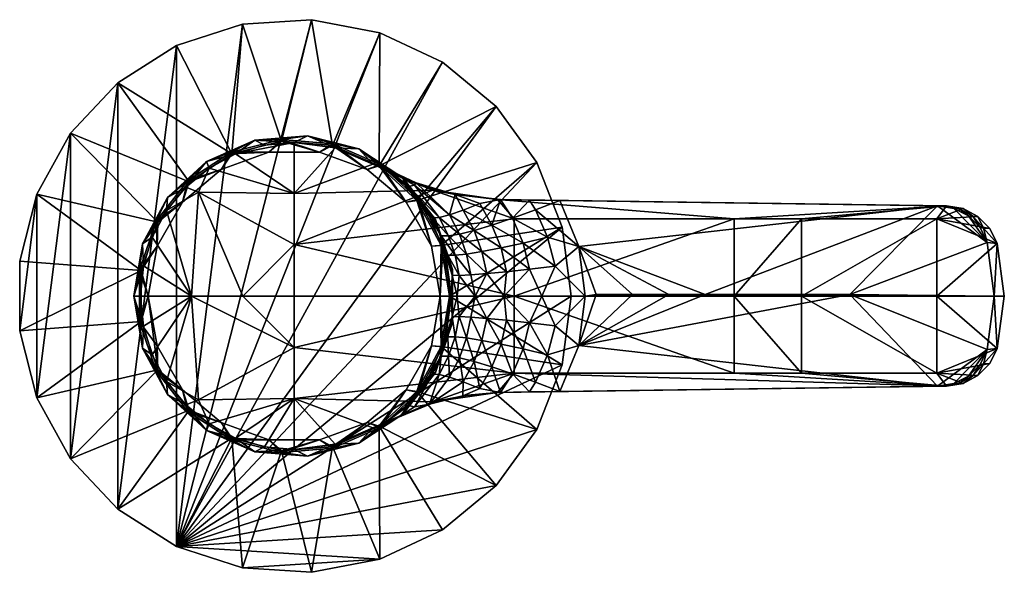
# Model space of a CAD drawing. Extents: x -171 to 171, y -132 to 47.
# Drawn here: x 73 to 171, y -27 to 27 of the extents above; entities that cross this region are included whole.
import ezdxf

# ---------------------------------------------------------------- set-up
doc = ezdxf.new("R2010")
doc.units = 0
doc.header["$MEASUREMENT"] = 0
doc.layers.add('LAYER00002', color=7, linetype='Continuous')

msp = doc.modelspace()

# ---------------------------------------------------------------- linework, layer by layer
at = {"layer": 'LAYER00002', "color": 253}
for points in [[(108.498, 26.154, 0), (88.291, -24.883, 0), (101.727, 27.446, 0)], [(101.727, 27.446, 0), (88.291, -24.883, 0), (94.847, 27.013, 0)], [(101.727, 27.446, 8), (101.727, 27.446, 0), (94.847, 27.013, 8)], [(94.847, 27.013, 8), (101.727, 27.446, 0), (94.847, 27.013, 0)], [(98.726, 15.373, 8), (101.727, 27.446, 8), (94.847, 27.013, 8)], [(103.787, 14.953, 8), (101.727, 27.446, 8), (98.726, 15.373, 8)], [(108.498, 26.154, 8), (108.498, 26.154, 0), (101.727, 27.446, 8)], [(101.727, 27.446, 8), (108.498, 26.154, 0), (101.727, 27.446, 0)], [(103.787, 14.953, 8), (108.498, 26.154, 8), (101.727, 27.446, 8)], [(94.847, 27.013, 8), (94.847, 27.013, 0), (88.291, 24.883, 8)], [(88.291, 24.883, 8), (94.847, 27.013, 0), (88.291, 24.883, 0)], [(94.847, 27.013, 0), (88.291, -24.883, 0), (88.291, 24.883, 0)], [(93.804, 14.126, 8), (94.847, 27.013, 8), (88.291, 24.883, 8)], [(98.726, 15.373, 8), (94.847, 27.013, 8), (93.804, 14.126, 8)], [(114.735, 23.219, 0), (88.291, -24.883, 0), (108.498, 26.154, 0)], [(108.437, 12.914, 8), (108.498, 26.154, 8), (103.787, 14.953, 8)], [(108.437, 12.914, 8), (114.735, 23.219, 8), (108.498, 26.154, 8)], [(114.735, 23.219, 8), (114.735, 23.219, 0), (108.498, 26.154, 8)], [(108.498, 26.154, 8), (114.735, 23.219, 0), (108.498, 26.154, 0)], [(88.291, 24.883, 8), (88.291, 24.883, 0), (82.471, 21.189, 8)], [(82.471, 21.189, 8), (88.291, 24.883, 0), (82.471, 21.189, 0)], [(88.291, 24.883, 0), (88.291, -24.883, 0), (82.471, -21.189, 0)], [(88.291, 24.883, 0), (82.471, -21.189, 0), (82.471, 21.189, 0)], [(93.804, 14.126, 8), (88.291, 24.883, 8), (82.471, 21.189, 8)], [(120.047, 18.825, 0), (88.291, -24.883, 0), (114.735, 23.219, 0)], [(108.437, 12.914, 8), (120.047, 18.825, 8), (114.735, 23.219, 8)], [(120.047, 18.825, 8), (120.047, 18.825, 0), (114.735, 23.219, 8)], [(114.735, 23.219, 8), (120.047, 18.825, 0), (114.735, 23.219, 0)], [(82.471, 21.189, 8), (82.471, 21.189, 0), (77.752, 16.164, 8)], [(77.752, 16.164, 8), (82.471, 21.189, 0), (77.752, 16.164, 0)], [(82.471, 21.189, 0), (82.471, -21.189, 0), (77.752, -16.164, 0)], [(82.471, 21.189, 0), (77.752, -16.164, 0), (77.752, 16.164, 0)], [(89.553, 11.349, 8), (82.471, 21.189, 8), (77.752, 16.164, 8)], [(93.804, 14.126, 8), (82.471, 21.189, 8), (89.553, 11.349, 8)], [(124.098, 13.248, 0), (88.291, -24.883, 0), (120.047, 18.825, 0)], [(112.173, 9.475, 8), (120.047, 18.825, 8), (108.437, 12.914, 8)], [(112.173, 9.475, 8), (124.098, 13.248, 8), (120.047, 18.825, 8)], [(124.098, 13.248, 8), (124.098, 13.248, 0), (120.047, 18.825, 8)], [(120.047, 18.825, 8), (124.098, 13.248, 0), (120.047, 18.825, 0)], [(77.752, 16.164, 8), (77.752, 16.164, 0), (74.431, 10.124, 8)], [(74.431, 10.124, 8), (77.752, 16.164, 0), (74.431, 10.124, 0)], [(77.752, 16.164, 0), (77.752, -16.164, 0), (74.431, -10.123, 0)], [(77.752, 16.164, 0), (74.431, -10.123, 0), (74.431, 10.124, 0)], [(86.434, 7.342, 8), (77.752, 16.164, 8), (74.431, 10.124, 8)], [(89.553, 11.349, 8), (77.752, 16.164, 8), (86.434, 7.342, 8)], [(96.084, 15.465, 9.7), (100, 15.26, 49.792), (101.317, 15.899, 9.7)], [(101.317, 15.899, 9.7), (98.712, 15.547, 9.7), (96.084, 15.465, 9.7)], [(101.317, 15.899, 9.7), (103.83, 15.123, 9.7), (98.712, 15.547, 9.7)], [(101.317, 15.899, 9.7), (100, 15.26, 49.792), (104.053, 14.704, 50.222)], [(101.317, 15.899, 9.7), (104.053, 14.704, 50.222), (106.408, 14.61, 9.7)], [(106.408, 14.61, 9.7), (103.83, 15.123, 9.7), (101.317, 15.899, 9.7)], [(94.168, 14.11, 49.321), (96.084, 15.465, 9.7), (91.274, 13.356, 9.7)], [(96.084, 15.465, 9.7), (93.734, 14.286, 9.7), (91.274, 13.356, 9.7)], [(98.712, 15.547, 9.7), (98.712, 15.547, 9), (93.734, 14.286, 9.7)], [(93.734, 14.286, 9.7), (98.712, 15.547, 9), (93.734, 14.286, 9)], [(96.084, 15.465, 9.7), (98.712, 15.547, 9.7), (93.734, 14.286, 9.7)], [(97.482, 14.281, 9), (93.734, 14.286, 9), (98.712, 15.547, 9)], [(93.804, 14.126, 8), (97.482, 14.281, 9), (98.726, 15.373, 8)], [(94.168, 14.11, 49.321), (97.028, 14.972, 49.543), (96.084, 15.465, 9.7)], [(100, 10.195, 50.442), (100, 15.26, 49.792), (94.168, 14.11, 49.321)], [(94.168, 14.11, 49.321), (100, 15.26, 49.792), (97.028, 14.972, 49.543)], [(96.084, 15.465, 9.7), (97.028, 14.972, 49.543), (100, 15.26, 49.792)], [(97.482, 14.281, 9), (98.712, 15.547, 9), (102.518, 14.281, 9)], [(98.726, 15.373, 8), (97.482, 14.281, 9), (102.518, 14.281, 9)], [(103.83, 15.123, 9.7), (103.83, 15.123, 9), (98.712, 15.547, 9.7)], [(98.712, 15.547, 9.7), (103.83, 15.123, 9), (98.712, 15.547, 9)], [(102.518, 14.281, 9), (98.712, 15.547, 9), (103.83, 15.123, 9)], [(98.726, 15.373, 8), (102.518, 14.281, 9), (103.787, 14.953, 8)], [(100, 15.26, 49.792), (100, 10.195, 50.442), (104.053, 14.704, 50.222)], [(100, 10.195, 50.442), (107.801, 13.096, 50.768), (104.053, 14.704, 50.222)], [(102.518, 14.281, 9), (103.83, 15.123, 9), (107.251, 12.558, 9)], [(103.787, 14.953, 8), (102.518, 14.281, 9), (107.251, 12.558, 9)], [(103.787, 14.953, 8), (107.251, 12.558, 9), (108.437, 12.914, 8)], [(108.532, 13.06, 9.7), (108.532, 13.06, 9), (103.83, 15.123, 9.7)], [(103.83, 15.123, 9.7), (108.532, 13.06, 9), (103.83, 15.123, 9)], [(106.408, 14.61, 9.7), (108.532, 13.06, 9.7), (103.83, 15.123, 9.7)], [(107.251, 12.558, 9), (103.83, 15.123, 9), (108.532, 13.06, 9)], [(106.408, 14.61, 9.7), (104.053, 14.704, 50.222), (107.801, 13.096, 50.768)], [(93.734, 14.286, 9.7), (93.734, 14.286, 9), (89.434, 11.477, 9.7)], [(89.434, 11.477, 9.7), (93.734, 14.286, 9), (89.434, 11.477, 9)], [(91.274, 13.356, 9.7), (93.734, 14.286, 9.7), (89.434, 11.477, 9.7)], [(92.75, 12.558, 9), (89.434, 11.477, 9), (93.734, 14.286, 9)], [(89.553, 11.349, 8), (92.75, 12.558, 9), (93.804, 14.126, 8)], [(94.168, 14.11, 49.321), (91.274, 13.356, 9.7), (91.528, 12.706, 49.13)], [(100, 10.195, 50.442), (94.168, 14.11, 49.321), (91.528, 12.706, 49.13)], [(92.75, 12.558, 9), (93.734, 14.286, 9), (97.482, 14.281, 9)], [(93.804, 14.126, 8), (92.75, 12.558, 9), (97.482, 14.281, 9)], [(108.142, 13.261, 32.401), (106.408, 14.61, 9.7), (107.801, 13.096, 50.768)], [(108.142, 13.261, 32.401), (110.805, 11.737, 9.7), (106.408, 14.61, 9.7)], [(110.805, 11.737, 9.7), (108.532, 13.06, 9.7), (106.408, 14.61, 9.7)], [(87.411, 9.799, 9.7), (89.212, 10.812, 48.973), (91.274, 13.356, 9.7)], [(91.274, 13.356, 9.7), (89.434, 11.477, 9.7), (87.411, 9.799, 9.7)], [(126.636, 6.839, 0), (88.291, -24.883, 0), (124.098, 13.248, 0)], [(91.274, 13.356, 9.7), (89.212, 10.812, 48.973), (91.528, 12.706, 49.13)], [(113.763, 10.517, 51.584), (107.801, 13.096, 50.768), (100, 10.195, 50.442)], [(107.251, 12.558, 9), (108.532, 13.06, 9), (111.108, 9.321, 9)], [(108.437, 12.914, 8), (107.251, 12.558, 9), (111.108, 9.321, 9)], [(107.801, 13.096, 50.768), (108.54, 13.011, 32.933), (108.142, 13.261, 32.401)], [(107.801, 13.096, 50.768), (113.763, 10.517, 51.584), (110.918, 11.64, 42.54)], [(109.36, 12.531, 33.988), (107.801, 13.096, 50.768), (110.918, 11.64, 42.54)], [(109.36, 12.531, 33.988), (108.54, 13.011, 32.933), (107.801, 13.096, 50.768)], [(108.142, 13.261, 32.401), (108.54, 13.011, 32.933), (111.029, 10.998, 31.544)], [(108.142, 13.261, 32.401), (111.029, 10.998, 31.544), (110.805, 11.737, 9.7)], [(108.437, 12.914, 8), (111.108, 9.321, 9), (112.173, 9.475, 8)], [(112.311, 9.582, 9.7), (112.311, 9.582, 9), (108.532, 13.06, 9.7)], [(108.532, 13.06, 9.7), (112.311, 9.582, 9), (108.532, 13.06, 9)], [(110.805, 11.737, 9.7), (112.311, 9.582, 9.7), (108.532, 13.06, 9.7)], [(111.108, 9.321, 9), (108.532, 13.06, 9), (112.311, 9.582, 9)], [(111.029, 10.998, 31.544), (108.54, 13.011, 32.933), (109.36, 12.531, 33.988)], [(114.59, 5.009, 8), (124.098, 13.248, 8), (112.173, 9.475, 8)], [(114.59, 5.009, 8), (126.636, 6.839, 8), (124.098, 13.248, 8)], [(126.636, 6.839, 8), (126.636, 6.839, 0), (124.098, 13.248, 8)], [(124.098, 13.248, 8), (126.636, 6.839, 0), (124.098, 13.248, 0)], [(89.553, 11.349, 8), (88.892, 9.321, 9), (92.75, 12.558, 9)], [(88.892, 9.321, 9), (89.434, 11.477, 9), (92.75, 12.558, 9)], [(89.212, 10.812, 48.973), (90.481, 10.324, 49.241), (91.528, 12.706, 49.13)], [(100, 10.195, 50.442), (91.528, 12.706, 49.13), (90.481, 10.324, 49.241)], [(109.36, 12.531, 33.988), (110.918, 11.64, 42.54), (112.098, 11.229, 37.147)], [(109.36, 12.531, 33.988), (112.098, 11.229, 37.147), (111.957, 11.016, 36.364)], [(111.363, 10.872, 33.98), (109.36, 12.531, 33.988), (111.957, 11.016, 36.364)], [(111.029, 10.998, 31.544), (109.36, 12.531, 33.988), (111.363, 10.872, 33.98)], [(89.434, 11.477, 9.7), (89.434, 11.477, 9), (86.28, 7.425, 9.7)], [(86.28, 7.425, 9.7), (89.434, 11.477, 9), (86.28, 7.425, 9)], [(87.411, 9.799, 9.7), (89.434, 11.477, 9.7), (86.28, 7.425, 9.7)], [(88.892, 9.321, 9), (86.28, 7.425, 9), (89.434, 11.477, 9)], [(86.434, 7.342, 8), (88.892, 9.321, 9), (89.553, 11.349, 8)], [(87.411, 9.799, 9.7), (87.308, 8.501, 48.853), (89.212, 10.812, 48.973)], [(89.212, 10.812, 48.973), (87.308, 8.501, 48.853), (90.481, 10.324, 49.241)], [(110.805, 11.737, 9.7), (111.029, 10.998, 31.544), (113.402, 7.972, 30.484)], [(110.805, 11.737, 9.7), (113.402, 7.972, 30.484), (114.031, 7.593, 9.7)], [(114.031, 7.593, 9.7), (112.311, 9.582, 9.7), (110.805, 11.737, 9.7)], [(110.918, 11.64, 42.54), (113.763, 10.517, 51.584), (114.057, 10.517, 42.648)], [(110.918, 11.64, 42.54), (114.057, 10.517, 42.648), (112.098, 11.229, 37.147)], [(111.029, 10.998, 31.544), (111.363, 10.872, 33.98), (113.723, 7.77, 33.094)], [(111.029, 10.998, 31.544), (113.723, 7.77, 33.094), (113.402, 7.972, 30.484)], [(111.957, 11.016, 36.364), (114.409, 7.795, 35.642), (111.363, 10.872, 33.98)], [(114.409, 7.795, 35.642), (113.723, 7.77, 33.094), (111.363, 10.872, 33.98)], [(111.957, 11.016, 36.364), (112.098, 11.229, 37.147), (115.442, 8.048, 38.056)], [(114.409, 7.795, 35.642), (111.957, 11.016, 36.364), (115.442, 8.048, 38.056)], [(115.974, 10.066, 40.741), (112.098, 11.229, 37.147), (114.057, 10.517, 42.648)], [(115.442, 8.048, 38.056), (112.098, 11.229, 37.147), (115.974, 10.066, 40.741)], [(74.431, 10.124, 8), (74.431, 10.124, 0), (72.717, 3.447, 8)], [(72.717, 3.447, 8), (74.431, 10.124, 0), (72.717, 3.447, 0)], [(74.431, 10.124, 0), (74.431, -10.123, 0), (72.717, -3.447, 0)], [(74.431, 10.124, 0), (72.717, -3.447, 0), (72.717, 3.447, 0)], [(84.785, 2.539, 8), (74.431, 10.124, 8), (72.717, 3.447, 8)], [(86.434, 7.342, 8), (74.431, 10.124, 8), (84.785, 2.539, 8)], [(84.911, 5.18, 9.7), (87.308, 8.501, 48.853), (87.411, 9.799, 9.7)], [(87.411, 9.799, 9.7), (86.28, 7.425, 9.7), (84.911, 5.18, 9.7)], [(87.308, 8.501, 48.853), (89.782, 0, 49.664), (90.481, 10.324, 49.241)], [(89.782, 0, 49.664), (94.878, 0, 50.419), (90.481, 10.324, 49.241)], [(90.481, 10.324, 49.241), (94.878, 0, 50.419), (100, 5.104, 50.833)], [(100, 10.195, 50.442), (90.481, 10.324, 49.241), (100, 5.104, 50.833)], [(113.763, 10.517, 51.584), (100, 10.195, 50.442), (100, 5.104, 50.833)], [(113.763, 10.517, 51.584), (100, 5.104, 50.833), (121.854, 7.652, 52.536)], [(113.763, 10.517, 51.584), (121.854, 7.652, 52.536), (120.211, 9.574, 52.23)], [(120.211, 9.574, 52.23), (115.974, 10.066, 40.741), (113.763, 10.517, 51.584)], [(113.763, 10.517, 51.584), (115.974, 10.066, 40.741), (114.057, 10.517, 42.648)], [(115.974, 10.066, 40.741), (116.792, 8.52, 40.272), (115.442, 8.048, 38.056)], [(120.503, 9.57, 43.758), (115.974, 10.066, 40.741), (120.211, 9.574, 52.23)], [(115.974, 10.066, 40.741), (120.503, 9.57, 43.758), (118.425, 9.2, 42.23)], [(116.792, 8.52, 40.272), (115.974, 10.066, 40.741), (118.425, 9.2, 42.23)], [(86.374, 4.96, 9), (86.28, 7.425, 9), (88.892, 9.321, 9)], [(86.434, 7.342, 8), (86.374, 4.96, 9), (88.892, 9.321, 9)], [(111.108, 9.321, 9), (112.311, 9.582, 9), (113.626, 4.96, 9)], [(112.173, 9.475, 8), (111.108, 9.321, 9), (113.626, 4.96, 9)], [(112.173, 9.475, 8), (113.626, 4.96, 9), (114.59, 5.009, 8)], [(114.755, 5.065, 9.7), (114.755, 5.065, 9), (112.311, 9.582, 9.7)], [(112.311, 9.582, 9.7), (114.755, 5.065, 9), (112.311, 9.582, 9)], [(114.031, 7.593, 9.7), (114.755, 5.065, 9.7), (112.311, 9.582, 9.7)], [(113.626, 4.96, 9), (112.311, 9.582, 9), (114.755, 5.065, 9)], [(119.648, 7.05, 42.031), (116.792, 8.52, 40.272), (118.425, 9.2, 42.23)], [(119.648, 7.05, 42.031), (118.425, 9.2, 42.23), (120.503, 9.57, 43.758)], [(121.699, 7.743, 43.672), (119.648, 7.05, 42.031), (120.503, 9.57, 43.758)], [(143.708, 7.652, 54.403), (120.211, 9.574, 52.23), (121.854, 7.652, 52.536)], [(143.708, 7.652, 54.403), (164.799, 8.957, 56.096), (120.211, 9.574, 52.23)], [(120.211, 9.574, 52.23), (164.799, 8.957, 56.096), (164.507, 8.961, 54.754)], [(120.503, 9.57, 43.758), (120.211, 9.574, 52.23), (123.363, 9.53, 44.994)], [(164.214, 8.965, 53.411), (120.211, 9.574, 52.23), (164.507, 8.961, 54.754)], [(123.363, 9.53, 44.994), (120.211, 9.574, 52.23), (126.384, 9.488, 45.756)], [(164.214, 8.965, 53.411), (163.921, 8.969, 52.069), (120.211, 9.574, 52.23)], [(163.921, 8.969, 52.069), (126.384, 9.488, 45.756), (120.211, 9.574, 52.23)], [(121.699, 7.743, 43.672), (120.503, 9.57, 43.758), (123.363, 9.53, 44.994)], [(121.699, 7.743, 43.672), (123.363, 9.53, 44.994), (123.96, 8.574, 44.927)], [(123.96, 8.574, 44.927), (123.363, 9.53, 44.994), (126.384, 9.488, 45.756)], [(128.261, 4.913, 45.41), (123.96, 8.574, 44.927), (126.384, 9.488, 45.756)], [(126.384, 9.488, 45.756), (163.921, 8.969, 52.069), (128.261, 4.913, 45.41)], [(128.261, 4.913, 45.41), (163.921, 8.969, 52.069), (140.834, 0.142, 47.315)], [(140.834, 0.142, 47.315), (163.921, 8.969, 52.069), (155.197, 0.142, 49.768)], [(150.42, 7.652, 54.977), (164.799, 8.957, 56.096), (143.708, 7.652, 54.403)], [(164.799, 8.957, 56.096), (150.42, 7.652, 54.977), (163.844, 7.652, 56.123)], [(163.921, 8.969, 52.069), (168.85, 5.309, 52.382), (155.197, 0.142, 49.768)], [(163.844, 7.652, 56.123), (166.452, 8.676, 56.262), (164.799, 8.957, 56.096)], [(165.535, 8.706, 52.298), (163.921, 8.969, 52.069), (164.214, 8.965, 53.411)], [(165.535, 8.706, 52.298), (168.85, 5.309, 52.382), (163.921, 8.969, 52.069)], [(165.535, 8.706, 52.298), (164.214, 8.965, 53.411), (164.507, 8.961, 54.754)], [(164.507, 8.961, 54.754), (164.799, 8.957, 56.096), (166.03, 8.684, 54.338)], [(165.535, 8.706, 52.298), (164.507, 8.961, 54.754), (166.03, 8.684, 54.338)], [(166.03, 8.684, 54.338), (164.799, 8.957, 56.096), (166.452, 8.676, 56.262)], [(85.891, 5.859, 48.767), (87.308, 8.501, 48.853), (84.911, 5.18, 9.7)], [(85.891, 5.859, 48.767), (89.782, 0, 49.664), (87.308, 8.501, 48.853)], [(114.031, 7.593, 9.7), (113.402, 7.972, 30.484), (115.025, 4.23, 29.589)], [(113.723, 7.77, 33.094), (114.611, 5.985, 32.685), (113.402, 7.972, 30.484)], [(113.402, 7.972, 30.484), (114.611, 5.985, 32.685), (115.025, 4.23, 29.589)], [(116.408, 6.153, 37.788), (114.409, 7.795, 35.642), (115.442, 8.048, 38.056)], [(117.868, 6.515, 40.05), (115.442, 8.048, 38.056), (116.792, 8.52, 40.272)], [(116.408, 6.153, 37.788), (115.442, 8.048, 38.056), (117.868, 6.515, 40.05)], [(119.648, 7.05, 42.031), (117.868, 6.515, 40.05), (116.792, 8.52, 40.272)], [(121.699, 7.743, 43.672), (123.96, 8.574, 44.927), (125.169, 5.844, 44.731)], [(128.261, 4.913, 45.41), (125.169, 5.844, 44.731), (123.96, 8.574, 44.927)], [(167.939, 7.909, 56.453), (166.452, 8.676, 56.262), (163.844, 7.652, 56.123)], [(167.939, 7.909, 56.453), (163.844, 7.652, 56.123), (169.11, 6.72, 56.64)], [(165.535, 8.706, 52.298), (166.03, 8.684, 54.338), (167.001, 7.966, 52.423)], [(165.535, 8.706, 52.298), (167.001, 7.966, 52.423), (168.85, 5.309, 52.382)], [(166.03, 8.684, 54.338), (166.452, 8.676, 56.262), (167.414, 7.915, 54.035)], [(166.03, 8.684, 54.338), (167.414, 7.915, 54.035), (167.001, 7.966, 52.423)], [(167.939, 7.909, 56.453), (167.414, 7.915, 54.035), (166.452, 8.676, 56.262)], [(168.85, 5.309, 52.382), (167.001, 7.966, 52.423), (168.153, 6.797, 52.445)], [(167.414, 7.915, 54.035), (168.153, 6.797, 52.445), (167.001, 7.966, 52.423)], [(167.939, 7.909, 56.453), (168.484, 6.741, 53.798), (167.414, 7.915, 54.035)], [(168.484, 6.741, 53.798), (168.153, 6.797, 52.445), (167.414, 7.915, 54.035)], [(167.939, 7.909, 56.453), (169.11, 6.72, 56.64), (168.484, 6.741, 53.798)], [(86.28, 7.425, 9.7), (86.28, 7.425, 9), (84.613, 2.568, 9.7)], [(84.613, 2.568, 9.7), (86.28, 7.425, 9), (84.613, 2.568, 9)], [(84.911, 5.18, 9.7), (86.28, 7.425, 9.7), (84.613, 2.568, 9.7)], [(86.374, 4.96, 9), (84.613, 2.568, 9), (86.28, 7.425, 9)], [(84.785, 2.539, 8), (86.374, 4.96, 9), (86.434, 7.342, 8)], [(121.854, 7.652, 52.536), (100, 5.104, 50.833), (121.854, 0, 52.83)], [(115.312, 5.974, 35.309), (113.723, 7.77, 33.094), (114.409, 7.795, 35.642)], [(115.312, 5.974, 35.309), (114.611, 5.985, 32.685), (113.723, 7.77, 33.094)], [(114.031, 7.593, 9.7), (115.025, 4.23, 29.589), (115.736, 2.626, 9.7)], [(115.736, 2.626, 9.7), (114.755, 5.065, 9.7), (114.031, 7.593, 9.7)], [(116.408, 6.153, 37.788), (115.312, 5.974, 35.309), (114.409, 7.795, 35.642)], [(119.648, 7.05, 42.031), (120.55, 4.775, 41.871), (117.868, 6.515, 40.05)], [(121.699, 7.743, 43.672), (122.744, 5.26, 43.507), (119.648, 7.05, 42.031)], [(122.744, 5.26, 43.507), (120.55, 4.775, 41.871), (119.648, 7.05, 42.031)], [(121.699, 7.743, 43.672), (125.169, 5.844, 44.731), (122.744, 5.26, 43.507)], [(143.708, 0, 54.696), (143.708, 7.652, 54.403), (121.854, 0, 52.83)], [(121.854, 0, 52.83), (143.708, 7.652, 54.403), (121.854, 7.652, 52.536)], [(150.42, 0, 55.27), (150.42, 7.652, 54.977), (143.708, 0, 54.696)], [(143.708, 0, 54.696), (150.42, 7.652, 54.977), (143.708, 7.652, 54.403)], [(163.844, 0, 56.416), (163.844, 7.652, 56.123), (150.42, 0, 55.27)], [(150.42, 0, 55.27), (163.844, 7.652, 56.123), (150.42, 7.652, 54.977)], [(163.844, 0, 56.416), (169.833, 5.211, 56.792), (163.844, 7.652, 56.123)], [(163.844, 7.652, 56.123), (169.833, 5.211, 56.792), (169.11, 6.72, 56.64)], [(127.5, 0, 0), (88.291, -24.883, 0), (126.636, 6.839, 0)], [(115.426, 0, 8), (126.636, 6.839, 8), (114.59, 5.009, 8)], [(114.611, 5.985, 32.685), (115.271, 4.07, 32.353), (115.025, 4.23, 29.589)], [(115.312, 5.974, 35.309), (115.974, 4.046, 35.041), (114.611, 5.985, 32.685)], [(115.974, 4.046, 35.041), (115.271, 4.07, 32.353), (114.611, 5.985, 32.685)], [(116.408, 6.153, 37.788), (117.114, 4.159, 37.574), (115.312, 5.974, 35.309)], [(115.974, 4.046, 35.041), (115.312, 5.974, 35.309), (117.114, 4.159, 37.574)], [(115.426, 0, 8), (127.5, 0, 8), (126.636, 6.839, 8)], [(116.408, 6.153, 37.788), (117.868, 6.515, 40.05), (118.654, 4.404, 39.873)], [(116.408, 6.153, 37.788), (118.654, 4.404, 39.873), (117.114, 4.159, 37.574)], [(118.654, 4.404, 39.873), (117.868, 6.515, 40.05), (120.55, 4.775, 41.871)], [(127.5, 0, 8), (127.5, 0, 0), (126.636, 6.839, 8)], [(126.636, 6.839, 8), (127.5, 0, 0), (126.636, 6.839, 0)], [(168.85, 5.309, 52.382), (168.153, 6.797, 52.445), (168.484, 6.741, 53.798)], [(168.85, 5.309, 52.382), (168.484, 6.741, 53.798), (169.833, 5.211, 56.792)], [(168.484, 6.741, 53.798), (169.11, 6.72, 56.64), (169.833, 5.211, 56.792)], [(84.911, 5.18, 9.7), (84.047, 0, 9.7), (85.017, 2.988, 48.717)], [(84.911, 5.18, 9.7), (84.613, 2.568, 9.7), (84.047, 0, 9.7)], [(85.499, 0, 9), (84.613, 2.568, 9), (86.374, 4.96, 9)], [(85.499, 0, 9), (86.374, 4.96, 9), (84.785, 2.539, 8)], [(85.891, 5.859, 48.767), (84.911, 5.18, 9.7), (85.017, 2.988, 48.717)], [(85.017, 2.988, 48.717), (89.782, 0, 49.664), (85.891, 5.859, 48.767)], [(94.878, 0, 50.419), (100, 0, 50.963), (100, 5.104, 50.833)], [(100, 5.104, 50.833), (100, 0, 50.963), (121.854, 0, 52.83)], [(113.626, 4.96, 9), (114.755, 5.065, 9), (114.501, 0, 9)], [(114.59, 5.009, 8), (113.626, 4.96, 9), (114.501, 0, 9)], [(114.501, 0, 9), (114.755, 5.065, 9), (115.6, 0, 9)], [(115.426, 0, 8), (114.59, 5.009, 8), (114.501, 0, 9)], [(115.6, 0, 9.7), (115.6, 0, 9), (114.755, 5.065, 9.7)], [(114.755, 5.065, 9.7), (115.6, 0, 9), (114.755, 5.065, 9)], [(115.736, 2.626, 9.7), (115.6, 0, 9.7), (114.755, 5.065, 9.7)], [(123.39, 2.661, 43.4), (120.55, 4.775, 41.871), (122.744, 5.26, 43.507)], [(125.923, 2.964, 44.603), (122.744, 5.26, 43.507), (125.169, 5.844, 44.731)], [(123.39, 2.661, 43.4), (122.744, 5.26, 43.507), (125.923, 2.964, 44.603)], [(128.261, 4.913, 45.41), (125.923, 2.964, 44.603), (125.169, 5.844, 44.731)], [(128.261, 4.913, 45.41), (128.92, 0, 45.28), (125.923, 2.964, 44.603)], [(128.261, 4.913, 45.41), (140.834, 0.142, 47.315), (137.219, 0.142, 46.698)], [(128.261, 4.913, 45.41), (137.219, 0.142, 46.698), (133.605, 0.142, 46.081)], [(128.261, 4.913, 45.41), (133.605, 0.142, 46.081), (129.99, 0.142, 45.463)], [(128.261, 4.913, 45.41), (129.99, 0.142, 45.463), (128.92, 0, 45.28)], [(168.85, 5.309, 52.382), (169.56, 0, 52.221), (155.197, 0.142, 49.768)], [(163.844, 0, 56.416), (170.556, 0, 56.99), (169.833, 5.211, 56.792)], [(169.833, 5.211, 56.792), (169.56, 0, 52.221), (168.85, 5.309, 52.382)], [(170.556, 0, 56.99), (169.56, 0, 52.221), (169.833, 5.211, 56.792)], [(115.736, 2.626, 9.7), (115.025, 4.23, 29.589), (115.615, 0, 29.232)], [(115.679, 2.061, 32.135), (115.025, 4.23, 29.589), (115.271, 4.07, 32.353)], [(115.615, 0, 29.232), (115.025, 4.23, 29.589), (115.679, 2.061, 32.135)], [(115.974, 4.046, 35.041), (116.379, 2.043, 34.867), (115.271, 4.07, 32.353)], [(116.379, 2.043, 34.867), (115.679, 2.061, 32.135), (115.271, 4.07, 32.353)], [(117.114, 4.159, 37.574), (117.543, 2.097, 37.435), (115.974, 4.046, 35.041)], [(116.379, 2.043, 34.867), (115.974, 4.046, 35.041), (117.543, 2.097, 37.435)], [(118.654, 4.404, 39.873), (119.134, 2.22, 39.759), (117.114, 4.159, 37.574)], [(119.134, 2.22, 39.759), (117.543, 2.097, 37.435), (117.114, 4.159, 37.574)], [(118.654, 4.404, 39.873), (120.55, 4.775, 41.871), (121.104, 2.41, 41.769)], [(118.654, 4.404, 39.873), (121.104, 2.41, 41.769), (119.134, 2.22, 39.759)], [(121.104, 2.41, 41.769), (120.55, 4.775, 41.871), (123.39, 2.661, 43.4)], [(72.717, 3.447, 8), (72.717, 3.447, 0), (72.717, -3.447, 8)], [(72.717, -3.447, 8), (72.717, 3.447, 0), (72.717, -3.447, 0)], [(84.785, 2.539, 8), (72.717, 3.447, 8), (72.717, -3.447, 8)], [(85.017, 2.988, 48.717), (84.047, 0, 9.7), (84.721, 0, 48.7)], [(84.721, 0, 48.7), (89.782, 0, 49.664), (85.017, 2.988, 48.717)], [(123.39, 2.661, 43.4), (125.923, 2.964, 44.603), (124.611, 0, 43.896)], [(125.923, 2.964, 44.603), (128.92, 0, 45.28), (124.611, 0, 43.896)], [(84.785, 2.539, 8), (72.717, -3.447, 8), (84.785, -2.539, 8)], [(84.047, 0, 9.7), (84.613, 2.568, 9.7), (84.613, -2.568, 9.7)], [(84.613, 2.568, 9.7), (84.613, 2.568, 9), (84.613, -2.568, 9.7)], [(84.613, -2.568, 9.7), (84.613, 2.568, 9), (84.613, -2.568, 9)], [(85.499, 0, 9), (84.613, -2.568, 9), (84.613, 2.568, 9)], [(85.499, 0, 9), (84.785, 2.539, 8), (84.785, -2.539, 8)], [(115.736, -2.626, 9.7), (115.6, 0, 9.7), (115.736, 2.626, 9.7)], [(115.736, 2.626, 9.7), (115.615, 0, 29.232), (115.736, -2.626, 9.7)], [(115.615, 0, 29.232), (115.679, 2.061, 32.135), (116.178, 0, 33.722)], [(116.379, 2.043, 34.867), (116.178, 0, 33.722), (115.679, 2.061, 32.135)], [(116.379, 2.043, 34.867), (117.975, 0, 37.876), (116.178, 0, 33.722)], [(117.543, 2.097, 37.435), (117.975, 0, 37.876), (116.379, 2.043, 34.867)], [(119.134, 2.22, 39.759), (117.975, 0, 37.876), (117.543, 2.097, 37.435)], [(120.863, 0, 41.36), (117.975, 0, 37.876), (119.134, 2.22, 39.759)], [(120.863, 0, 41.36), (119.134, 2.22, 39.759), (121.104, 2.41, 41.769)], [(120.863, 0, 41.36), (123.39, 2.661, 43.4), (124.611, 0, 43.896)], [(120.863, 0, 41.36), (121.104, 2.41, 41.769), (123.39, 2.661, 43.4)], [(163.921, -8.969, 52.069), (128.261, -4.913, 45.41), (155.197, 0.142, 49.768)], [(140.834, 0.142, 47.315), (155.197, 0.142, 49.768), (128.261, -4.913, 45.41)], [(137.219, 0.142, 46.698), (140.834, 0.142, 47.315), (128.261, -4.913, 45.41)], [(137.219, 0.142, 46.698), (128.261, -4.913, 45.41), (133.605, 0.142, 46.081)], [(133.605, 0.142, 46.081), (128.261, -4.913, 45.41), (129.99, 0.142, 45.463)], [(128.261, -4.913, 45.41), (128.92, 0, 45.28), (129.99, 0.142, 45.463)], [(163.921, -8.969, 52.069), (155.197, 0.142, 49.768), (168.85, -5.309, 52.382)], [(155.197, 0.142, 49.768), (169.56, 0, 52.221), (168.85, -5.309, 52.382)], [(84.911, -5.18, 9.7), (85.017, -2.988, 48.717), (84.047, 0, 9.7)], [(85.017, -2.988, 48.717), (84.721, 0, 48.7), (84.047, 0, 9.7)], [(84.047, 0, 9.7), (84.613, -2.568, 9.7), (84.911, -5.18, 9.7)], [(86.374, -4.96, 9), (84.613, -2.568, 9), (85.499, 0, 9)], [(84.721, 0, 48.7), (85.017, -2.988, 48.717), (89.782, 0, 49.664)], [(85.499, 0, 9), (84.785, -2.539, 8), (86.434, -7.342, 8)], [(89.782, 0, 49.664), (85.017, -2.988, 48.717), (85.891, -5.859, 48.767)], [(85.499, 0, 9), (86.434, -7.342, 8), (86.374, -4.96, 9)], [(87.308, -8.501, 48.853), (89.782, 0, 49.664), (85.891, -5.859, 48.767)], [(87.308, -8.501, 48.853), (90.481, -10.324, 49.241), (89.782, 0, 49.664)], [(126.636, -6.839, 0), (88.291, -24.883, 0), (127.5, 0, 0)], [(100, -5.104, 50.833), (89.782, 0, 49.664), (90.481, -10.324, 49.241)], [(100, -5.104, 50.833), (94.878, 0, 50.419), (89.782, 0, 49.664)], [(100, -5.104, 50.833), (100, 0, 50.963), (94.878, 0, 50.419)], [(121.854, -7.652, 52.536), (121.854, 0, 52.83), (100, -5.104, 50.833)], [(121.854, 0, 52.83), (100, 0, 50.963), (100, -5.104, 50.833)], [(113.626, -4.96, 9), (114.59, -5.009, 8), (114.501, 0, 9)], [(114.501, 0, 9), (114.755, -5.065, 9), (113.626, -4.96, 9)], [(115.426, 0, 8), (114.501, 0, 9), (114.59, -5.009, 8)], [(114.501, 0, 9), (115.6, 0, 9), (114.755, -5.065, 9)], [(114.59, -5.009, 8), (126.636, -6.839, 8), (115.426, 0, 8)], [(115.736, -2.626, 9.7), (114.755, -5.065, 9.7), (115.6, 0, 9.7)], [(114.755, -5.065, 9.7), (114.755, -5.065, 9), (115.6, 0, 9.7)], [(115.6, 0, 9.7), (114.755, -5.065, 9), (115.6, 0, 9)], [(115.736, -2.626, 9.7), (115.615, 0, 29.232), (115.025, -4.23, 29.589)], [(115.679, -2.061, 32.135), (115.025, -4.23, 29.589), (115.615, 0, 29.232)], [(115.426, 0, 8), (126.636, -6.839, 8), (127.5, 0, 8)], [(116.178, 0, 33.722), (115.679, -2.061, 32.135), (115.615, 0, 29.232)], [(116.379, -2.043, 34.867), (115.679, -2.061, 32.135), (116.178, 0, 33.722)], [(117.975, 0, 37.876), (116.379, -2.043, 34.867), (116.178, 0, 33.722)], [(117.975, 0, 37.876), (117.543, -2.097, 37.435), (116.379, -2.043, 34.867)], [(117.975, 0, 37.876), (119.134, -2.22, 39.759), (117.543, -2.097, 37.435)], [(117.975, 0, 37.876), (120.863, 0, 41.36), (119.134, -2.22, 39.759)], [(119.134, -2.22, 39.759), (120.863, 0, 41.36), (121.103, -2.41, 41.769)], [(121.103, -2.41, 41.769), (120.863, 0, 41.36), (123.39, -2.661, 43.4)], [(123.39, -2.661, 43.4), (120.863, 0, 41.36), (124.611, 0, 43.896)], [(143.708, 0, 54.696), (121.854, 0, 52.83), (143.708, -7.652, 54.403)], [(143.708, -7.652, 54.403), (121.854, 0, 52.83), (121.854, -7.652, 52.536)], [(123.39, -2.661, 43.4), (124.611, 0, 43.896), (125.923, -2.964, 44.603)], [(128.92, 0, 45.28), (125.923, -2.964, 44.603), (124.611, 0, 43.896)], [(128.92, 0, 45.28), (128.261, -4.913, 45.41), (125.923, -2.964, 44.603)], [(126.636, -6.839, 8), (126.636, -6.839, 0), (127.5, 0, 8)], [(127.5, 0, 8), (126.636, -6.839, 0), (127.5, 0, 0)], [(150.42, 0, 55.27), (143.708, 0, 54.696), (150.42, -7.652, 54.977)], [(150.42, -7.652, 54.977), (143.708, 0, 54.696), (143.708, -7.652, 54.403)], [(150.42, -7.652, 54.977), (163.844, -7.652, 56.123), (150.42, 0, 55.27)], [(150.42, 0, 55.27), (163.844, -7.652, 56.123), (163.844, 0, 56.416)], [(169.833, -5.211, 56.792), (163.844, 0, 56.416), (163.844, -7.652, 56.123)], [(169.833, -5.211, 56.792), (170.556, 0, 56.99), (163.844, 0, 56.416)], [(168.85, -5.309, 52.382), (169.56, 0, 52.221), (169.833, -5.211, 56.792)], [(169.833, -5.211, 56.792), (169.56, 0, 52.221), (170.556, 0, 56.99)], [(84.785, -2.539, 8), (72.717, -3.447, 8), (74.431, -10.123, 8)], [(84.785, -2.539, 8), (74.431, -10.123, 8), (86.434, -7.342, 8)], [(84.613, -2.568, 9.7), (84.613, -2.568, 9), (86.28, -7.425, 9.7)], [(86.28, -7.425, 9.7), (84.613, -2.568, 9), (86.28, -7.425, 9)], [(84.911, -5.18, 9.7), (84.613, -2.568, 9.7), (86.28, -7.425, 9.7)], [(86.374, -4.96, 9), (86.28, -7.425, 9), (84.613, -2.568, 9)], [(114.031, -7.593, 9.7), (114.755, -5.065, 9.7), (115.736, -2.626, 9.7)], [(115.736, -2.626, 9.7), (115.025, -4.23, 29.589), (114.031, -7.593, 9.7)], [(115.271, -4.071, 32.353), (115.025, -4.23, 29.589), (115.679, -2.061, 32.135)], [(115.974, -4.047, 35.041), (115.271, -4.071, 32.353), (115.679, -2.061, 32.135)], [(115.679, -2.061, 32.135), (116.379, -2.043, 34.867), (115.974, -4.047, 35.041)], [(115.974, -4.047, 35.041), (116.379, -2.043, 34.867), (117.113, -4.159, 37.573)], [(116.379, -2.043, 34.867), (117.543, -2.097, 37.435), (117.113, -4.159, 37.573)], [(117.543, -2.097, 37.435), (118.654, -4.404, 39.873), (117.113, -4.159, 37.573)], [(119.134, -2.22, 39.759), (118.654, -4.404, 39.873), (117.543, -2.097, 37.435)], [(119.134, -2.22, 39.759), (120.55, -4.775, 41.871), (118.654, -4.404, 39.873)], [(119.134, -2.22, 39.759), (121.103, -2.41, 41.769), (120.55, -4.775, 41.871)], [(120.55, -4.775, 41.871), (121.103, -2.41, 41.769), (122.743, -5.26, 43.507)], [(123.39, -2.661, 43.4), (122.743, -5.26, 43.507), (121.103, -2.41, 41.769)], [(122.743, -5.26, 43.507), (123.39, -2.661, 43.4), (125.169, -5.845, 44.731)], [(123.39, -2.661, 43.4), (125.923, -2.964, 44.603), (125.169, -5.845, 44.731)], [(72.717, -3.447, 8), (72.717, -3.447, 0), (74.431, -10.123, 8)], [(74.431, -10.123, 8), (72.717, -3.447, 0), (74.431, -10.123, 0)], [(84.911, -5.18, 9.7), (85.891, -5.859, 48.767), (85.017, -2.988, 48.717)], [(125.923, -2.964, 44.603), (128.261, -4.913, 45.41), (125.169, -5.845, 44.731)], [(114.031, -7.593, 9.7), (115.025, -4.23, 29.589), (113.402, -7.972, 30.484)], [(113.402, -7.972, 30.484), (115.025, -4.23, 29.589), (114.611, -5.985, 32.685)], [(114.611, -5.985, 32.685), (115.025, -4.23, 29.589), (115.271, -4.071, 32.353)], [(115.312, -5.975, 35.309), (114.611, -5.985, 32.685), (115.271, -4.071, 32.353)], [(115.271, -4.071, 32.353), (115.974, -4.047, 35.041), (115.312, -5.975, 35.309)], [(115.312, -5.975, 35.309), (115.974, -4.047, 35.041), (116.408, -6.153, 37.788)], [(117.113, -4.159, 37.573), (116.408, -6.153, 37.788), (115.974, -4.047, 35.041)], [(116.408, -6.153, 37.788), (117.113, -4.159, 37.573), (117.868, -6.515, 40.05)], [(118.654, -4.404, 39.873), (117.868, -6.515, 40.05), (117.113, -4.159, 37.573)], [(119.648, -7.051, 42.031), (117.868, -6.515, 40.05), (118.654, -4.404, 39.873)], [(120.55, -4.775, 41.871), (119.648, -7.051, 42.031), (118.654, -4.404, 39.873)], [(121.699, -7.744, 43.672), (119.648, -7.051, 42.031), (120.55, -4.775, 41.871)], [(122.743, -5.26, 43.507), (121.699, -7.744, 43.672), (120.55, -4.775, 41.871)], [(84.911, -5.18, 9.7), (87.411, -9.799, 9.7), (87.308, -8.501, 48.853)], [(84.911, -5.18, 9.7), (87.308, -8.501, 48.853), (85.891, -5.859, 48.767)], [(84.911, -5.18, 9.7), (86.28, -7.425, 9.7), (87.411, -9.799, 9.7)], [(88.892, -9.321, 9), (86.28, -7.425, 9), (86.374, -4.96, 9)], [(86.434, -7.342, 8), (88.892, -9.321, 9), (86.374, -4.96, 9)], [(100, -5.104, 50.833), (90.481, -10.324, 49.241), (100, -10.195, 50.442)], [(100, -10.195, 50.442), (121.854, -7.652, 52.536), (100, -5.104, 50.833)], [(113.626, -4.96, 9), (111.108, -9.321, 9), (112.173, -9.474, 8)], [(113.626, -4.96, 9), (112.311, -9.582, 9), (111.108, -9.321, 9)], [(113.626, -4.96, 9), (112.173, -9.474, 8), (114.59, -5.009, 8)], [(112.173, -9.474, 8), (124.098, -13.248, 8), (114.59, -5.009, 8)], [(113.626, -4.96, 9), (114.755, -5.065, 9), (112.311, -9.582, 9)], [(114.031, -7.593, 9.7), (112.311, -9.582, 9.7), (114.755, -5.065, 9.7)], [(114.755, -5.065, 9), (114.755, -5.065, 9.7), (112.311, -9.582, 9)], [(112.311, -9.582, 9), (114.755, -5.065, 9.7), (112.311, -9.582, 9.7)], [(114.59, -5.009, 8), (124.098, -13.248, 8), (126.636, -6.839, 8)], [(121.699, -7.744, 43.672), (122.743, -5.26, 43.507), (123.96, -8.575, 44.927)], [(123.96, -8.575, 44.927), (122.743, -5.26, 43.507), (125.169, -5.845, 44.731)], [(123.96, -8.575, 44.927), (125.169, -5.845, 44.731), (126.384, -9.488, 45.756)], [(128.261, -4.913, 45.41), (126.384, -9.488, 45.756), (125.169, -5.845, 44.731)], [(163.921, -8.969, 52.069), (126.384, -9.488, 45.756), (128.261, -4.913, 45.41)], [(169.833, -5.211, 56.792), (163.844, -7.652, 56.123), (169.11, -6.72, 56.64)], [(163.921, -8.969, 52.069), (168.85, -5.309, 52.382), (165.535, -8.706, 52.298)], [(168.85, -5.309, 52.382), (167.001, -7.966, 52.423), (165.535, -8.706, 52.298)], [(168.153, -6.797, 52.445), (167.001, -7.966, 52.423), (168.85, -5.309, 52.382)], [(168.153, -6.797, 52.445), (168.85, -5.309, 52.382), (168.483, -6.741, 53.795)], [(169.11, -6.72, 56.64), (168.483, -6.741, 53.795), (169.833, -5.211, 56.792)], [(168.483, -6.741, 53.795), (168.85, -5.309, 52.382), (169.833, -5.211, 56.792)], [(124.098, -13.248, 0), (88.291, -24.883, 0), (126.636, -6.839, 0)], [(113.723, -7.77, 33.094), (113.402, -7.972, 30.484), (114.611, -5.985, 32.685)], [(114.409, -7.795, 35.642), (113.723, -7.77, 33.094), (114.611, -5.985, 32.685)], [(114.611, -5.985, 32.685), (115.312, -5.975, 35.309), (114.409, -7.795, 35.642)], [(115.312, -5.975, 35.309), (115.441, -8.047, 38.055), (114.409, -7.795, 35.642)], [(115.441, -8.047, 38.055), (115.312, -5.975, 35.309), (116.408, -6.153, 37.788)], [(116.408, -6.153, 37.788), (116.792, -8.52, 40.272), (115.441, -8.047, 38.055)], [(116.792, -8.52, 40.272), (116.408, -6.153, 37.788), (117.868, -6.515, 40.05)], [(117.868, -6.515, 40.05), (118.425, -9.2, 42.23), (116.792, -8.52, 40.272)], [(118.425, -9.2, 42.23), (117.868, -6.515, 40.05), (119.648, -7.051, 42.031)], [(126.636, -6.839, 0), (126.636, -6.839, 8), (124.098, -13.248, 0)], [(124.098, -13.248, 0), (126.636, -6.839, 8), (124.098, -13.248, 8)], [(163.844, -7.652, 56.123), (167.939, -7.909, 56.453), (169.11, -6.72, 56.64)], [(168.153, -6.797, 52.445), (167.413, -7.915, 54.032), (167.001, -7.966, 52.423)], [(168.153, -6.797, 52.445), (168.483, -6.741, 53.795), (167.413, -7.915, 54.032)], [(168.483, -6.741, 53.795), (167.939, -7.909, 56.453), (167.413, -7.915, 54.032)], [(169.11, -6.72, 56.64), (167.939, -7.909, 56.453), (168.483, -6.741, 53.795)], [(86.434, -7.342, 8), (74.431, -10.123, 8), (77.752, -16.164, 8)], [(86.434, -7.342, 8), (77.752, -16.164, 8), (89.553, -11.349, 8)], [(86.28, -7.425, 9.7), (86.28, -7.425, 9), (89.434, -11.477, 9.7)], [(89.434, -11.477, 9.7), (86.28, -7.425, 9), (89.434, -11.477, 9)], [(87.411, -9.799, 9.7), (86.28, -7.425, 9.7), (89.434, -11.477, 9.7)], [(88.892, -9.321, 9), (89.434, -11.477, 9), (86.28, -7.425, 9)], [(89.553, -11.349, 8), (88.892, -9.321, 9), (86.434, -7.342, 8)], [(100, -10.195, 50.442), (113.763, -10.517, 51.584), (121.854, -7.652, 52.536)], [(111.029, -10.998, 31.544), (110.805, -11.737, 9.7), (114.031, -7.593, 9.7)], [(110.805, -11.737, 9.7), (112.311, -9.582, 9.7), (114.031, -7.593, 9.7)], [(111.029, -10.998, 31.544), (114.031, -7.593, 9.7), (113.402, -7.972, 30.484)], [(111.956, -11.016, 36.364), (111.363, -10.872, 33.98), (113.723, -7.77, 33.094)], [(113.723, -7.77, 33.094), (111.363, -10.872, 33.98), (113.402, -7.972, 30.484)], [(111.956, -11.016, 36.364), (113.723, -7.77, 33.094), (114.409, -7.795, 35.642)], [(113.452, -10.739, 38.515), (111.956, -11.016, 36.364), (114.409, -7.795, 35.642)], [(113.452, -10.739, 38.515), (114.409, -7.795, 35.642), (115.441, -8.047, 38.055)], [(113.763, -10.517, 51.584), (120.211, -9.574, 52.23), (121.854, -7.652, 52.536)], [(119.648, -7.051, 42.031), (120.503, -9.57, 43.758), (118.425, -9.2, 42.23)], [(121.699, -7.744, 43.672), (120.503, -9.57, 43.758), (119.648, -7.051, 42.031)], [(164.799, -8.957, 56.096), (121.854, -7.652, 52.536), (120.211, -9.574, 52.23)], [(123.363, -9.53, 44.994), (120.503, -9.57, 43.758), (121.699, -7.744, 43.672)], [(123.363, -9.53, 44.994), (121.699, -7.744, 43.672), (123.96, -8.575, 44.927)], [(164.799, -8.957, 56.096), (143.708, -7.652, 54.403), (121.854, -7.652, 52.536)], [(164.799, -8.957, 56.096), (150.42, -7.652, 54.977), (143.708, -7.652, 54.403)], [(163.844, -7.652, 56.123), (150.42, -7.652, 54.977), (164.799, -8.957, 56.096)], [(166.452, -8.676, 56.262), (163.844, -7.652, 56.123), (164.799, -8.957, 56.096)], [(166.452, -8.676, 56.262), (167.939, -7.909, 56.453), (163.844, -7.652, 56.123)], [(87.308, -8.501, 48.853), (87.411, -9.799, 9.7), (89.212, -10.812, 48.973)], [(87.308, -8.501, 48.853), (89.212, -10.812, 48.973), (90.481, -10.324, 49.241)], [(111.363, -10.872, 33.98), (111.029, -10.998, 31.544), (113.402, -7.972, 30.484)], [(113.452, -10.739, 38.515), (115.441, -8.047, 38.055), (116.792, -8.52, 40.272)], [(113.452, -10.739, 38.515), (116.792, -8.52, 40.272), (116.747, -9.919, 41.343)], [(116.747, -9.919, 41.343), (116.792, -8.52, 40.272), (118.425, -9.2, 42.23)], [(123.363, -9.53, 44.994), (123.96, -8.575, 44.927), (126.384, -9.488, 45.756)], [(165.535, -8.706, 52.298), (164.214, -8.965, 53.411), (163.921, -8.969, 52.069)], [(166.029, -8.683, 54.336), (164.507, -8.961, 54.754), (164.214, -8.965, 53.411)], [(165.535, -8.706, 52.298), (166.029, -8.683, 54.336), (164.214, -8.965, 53.411)], [(164.799, -8.957, 56.096), (164.507, -8.961, 54.754), (166.029, -8.683, 54.336)], [(166.452, -8.676, 56.262), (164.799, -8.957, 56.096), (166.029, -8.683, 54.336)], [(165.535, -8.706, 52.298), (167.001, -7.966, 52.423), (166.029, -8.683, 54.336)], [(166.029, -8.683, 54.336), (167.413, -7.915, 54.032), (166.452, -8.676, 56.262)], [(167.413, -7.915, 54.032), (166.029, -8.683, 54.336), (167.001, -7.966, 52.423)], [(167.413, -7.915, 54.032), (167.939, -7.909, 56.453), (166.452, -8.676, 56.262)], [(89.553, -11.349, 8), (92.75, -12.558, 9), (88.892, -9.321, 9)], [(92.75, -12.558, 9), (89.434, -11.477, 9), (88.892, -9.321, 9)], [(108.437, -12.914, 8), (111.108, -9.321, 9), (107.251, -12.558, 9)], [(111.108, -9.321, 9), (108.532, -13.06, 9), (107.251, -12.558, 9)], [(112.173, -9.474, 8), (111.108, -9.321, 9), (108.437, -12.914, 8)], [(108.437, -12.914, 8), (120.047, -18.825, 8), (112.173, -9.474, 8)], [(111.108, -9.321, 9), (112.311, -9.582, 9), (108.532, -13.06, 9)], [(112.311, -9.582, 9), (112.311, -9.582, 9.7), (108.532, -13.06, 9)], [(108.532, -13.06, 9), (112.311, -9.582, 9.7), (108.532, -13.06, 9.7)], [(110.805, -11.737, 9.7), (108.532, -13.06, 9.7), (112.311, -9.582, 9.7)], [(112.173, -9.474, 8), (120.047, -18.825, 8), (124.098, -13.248, 8)], [(120.211, -9.574, 52.23), (113.763, -10.517, 51.584), (117.21, -9.838, 42.756)], [(120.503, -9.57, 43.758), (116.747, -9.919, 41.343), (118.425, -9.2, 42.23)], [(117.21, -9.838, 42.756), (116.747, -9.919, 41.343), (120.503, -9.57, 43.758)], [(120.211, -9.574, 52.23), (117.21, -9.838, 42.756), (120.503, -9.57, 43.758)], [(164.507, -8.961, 54.754), (164.799, -8.957, 56.096), (120.211, -9.574, 52.23)], [(164.507, -8.961, 54.754), (120.211, -9.574, 52.23), (164.214, -8.965, 53.411)], [(120.211, -9.574, 52.23), (163.921, -8.969, 52.069), (164.214, -8.965, 53.411)], [(126.384, -9.488, 45.756), (163.921, -8.969, 52.069), (120.211, -9.574, 52.23)], [(123.363, -9.53, 44.994), (126.384, -9.488, 45.756), (120.211, -9.574, 52.23)], [(120.503, -9.57, 43.758), (123.363, -9.53, 44.994), (120.211, -9.574, 52.23)], [(74.431, -10.123, 8), (74.431, -10.123, 0), (77.752, -16.164, 8)], [(77.752, -16.164, 8), (74.431, -10.123, 0), (77.752, -16.164, 0)], [(89.212, -10.812, 48.973), (87.411, -9.799, 9.7), (91.274, -13.355, 9.7)], [(87.411, -9.799, 9.7), (89.434, -11.477, 9.7), (91.274, -13.355, 9.7)], [(90.481, -10.324, 49.241), (89.212, -10.812, 48.973), (91.528, -12.706, 49.13)], [(90.481, -10.324, 49.241), (91.528, -12.706, 49.13), (100, -10.195, 50.442)], [(100, -10.195, 50.442), (91.528, -12.706, 49.13), (94.168, -14.11, 49.321)], [(97.028, -14.972, 49.543), (100, -10.195, 50.442), (94.168, -14.11, 49.321)], [(97.028, -14.972, 49.543), (100, -15.26, 49.792), (100, -10.195, 50.442)], [(100, -10.195, 50.442), (100, -15.26, 49.792), (104.053, -14.704, 50.222)], [(100, -10.195, 50.442), (104.053, -14.704, 50.222), (107.801, -13.096, 50.768)], [(100, -10.195, 50.442), (107.801, -13.096, 50.768), (113.763, -10.517, 51.584)], [(113.763, -10.517, 51.584), (107.801, -13.096, 50.768), (113.964, -10.543, 42.644)], [(107.801, -13.096, 50.768), (110.602, -11.886, 35.489), (113.964, -10.543, 42.644)], [(110.602, -11.886, 35.489), (113.452, -10.739, 38.515), (113.964, -10.543, 42.644)], [(113.452, -10.739, 38.515), (110.602, -11.886, 35.489), (111.956, -11.016, 36.364)], [(113.964, -10.543, 42.644), (113.452, -10.739, 38.515), (116.747, -9.919, 41.343)], [(113.763, -10.517, 51.584), (113.964, -10.543, 42.644), (117.21, -9.838, 42.756)], [(117.21, -9.838, 42.756), (113.964, -10.543, 42.644), (116.747, -9.919, 41.343)], [(89.553, -11.349, 8), (77.752, -16.164, 8), (82.471, -21.189, 8)], [(89.553, -11.349, 8), (82.471, -21.189, 8), (93.804, -14.126, 8)], [(91.528, -12.706, 49.13), (89.212, -10.812, 48.973), (91.274, -13.355, 9.7)], [(89.434, -11.477, 9.7), (89.434, -11.477, 9), (93.734, -14.286, 9.7)], [(93.734, -14.286, 9.7), (89.434, -11.477, 9), (93.734, -14.286, 9)], [(91.274, -13.355, 9.7), (89.434, -11.477, 9.7), (93.734, -14.286, 9.7)], [(92.75, -12.558, 9), (93.734, -14.286, 9), (89.434, -11.477, 9)], [(93.804, -14.126, 8), (92.75, -12.558, 9), (89.553, -11.349, 8)], [(110.805, -11.737, 9.7), (108.142, -13.261, 32.401), (106.408, -14.61, 9.7)], [(106.408, -14.61, 9.7), (108.532, -13.06, 9.7), (110.805, -11.737, 9.7)], [(110.602, -11.886, 35.489), (108.142, -13.261, 32.401), (111.363, -10.872, 33.98)], [(108.142, -13.261, 32.401), (111.029, -10.998, 31.544), (111.363, -10.872, 33.98)], [(111.029, -10.998, 31.544), (108.142, -13.261, 32.401), (110.805, -11.737, 9.7)], [(111.956, -11.016, 36.364), (110.602, -11.886, 35.489), (111.363, -10.872, 33.98)], [(91.528, -12.706, 49.13), (91.274, -13.355, 9.7), (94.168, -14.11, 49.321)], [(93.804, -14.126, 8), (97.482, -14.281, 9), (92.75, -12.558, 9)], [(97.482, -14.281, 9), (93.734, -14.286, 9), (92.75, -12.558, 9)], [(103.787, -14.953, 8), (107.251, -12.558, 9), (102.518, -14.281, 9)], [(107.251, -12.558, 9), (103.83, -15.123, 9), (102.518, -14.281, 9)], [(108.437, -12.914, 8), (107.251, -12.558, 9), (103.787, -14.953, 8)], [(107.251, -12.558, 9), (108.532, -13.06, 9), (103.83, -15.123, 9)], [(108.142, -13.261, 32.401), (110.602, -11.886, 35.489), (107.801, -13.096, 50.768)], [(120.047, -18.825, 0), (88.291, -24.883, 0), (124.098, -13.248, 0)], [(94.168, -14.11, 49.321), (91.274, -13.355, 9.7), (96.084, -15.465, 9.7)], [(91.274, -13.355, 9.7), (93.734, -14.286, 9.7), (96.084, -15.465, 9.7)], [(103.787, -14.953, 8), (108.498, -26.154, 8), (108.437, -12.914, 8)], [(103.83, -15.123, 9.7), (103.83, -15.123, 9), (108.532, -13.06, 9.7)], [(108.532, -13.06, 9.7), (103.83, -15.123, 9), (108.532, -13.06, 9)], [(106.408, -14.61, 9.7), (103.83, -15.123, 9.7), (108.532, -13.06, 9.7)], [(104.053, -14.704, 50.222), (106.408, -14.61, 9.7), (107.801, -13.096, 50.768)], [(106.408, -14.61, 9.7), (108.142, -13.261, 32.401), (107.801, -13.096, 50.768)], [(108.498, -26.154, 8), (114.735, -23.219, 8), (108.437, -12.914, 8)], [(108.437, -12.914, 8), (114.735, -23.219, 8), (120.047, -18.825, 8)], [(124.098, -13.248, 0), (124.098, -13.248, 8), (120.047, -18.825, 0)], [(120.047, -18.825, 0), (124.098, -13.248, 8), (120.047, -18.825, 8)], [(93.804, -14.126, 8), (82.471, -21.189, 8), (88.291, -24.883, 8)], [(93.804, -14.126, 8), (88.291, -24.883, 8), (94.847, -27.013, 8)], [(97.482, -14.281, 9), (98.712, -15.547, 9), (93.734, -14.286, 9)], [(93.734, -14.286, 9.7), (93.734, -14.286, 9), (98.712, -15.547, 9.7)], [(98.712, -15.547, 9.7), (93.734, -14.286, 9), (98.712, -15.547, 9)], [(96.084, -15.465, 9.7), (93.734, -14.286, 9.7), (98.712, -15.547, 9.7)], [(98.726, -15.373, 8), (97.482, -14.281, 9), (93.804, -14.126, 8)], [(93.804, -14.126, 8), (94.847, -27.013, 8), (98.726, -15.373, 8)], [(94.168, -14.11, 49.321), (96.084, -15.465, 9.7), (97.028, -14.972, 49.543)], [(98.726, -15.373, 8), (102.518, -14.281, 9), (97.482, -14.281, 9)], [(102.518, -14.281, 9), (98.712, -15.547, 9), (97.482, -14.281, 9)], [(102.518, -14.281, 9), (103.83, -15.123, 9), (98.712, -15.547, 9)], [(103.787, -14.953, 8), (102.518, -14.281, 9), (98.726, -15.373, 8)], [(104.053, -14.704, 50.222), (101.317, -15.899, 9.7), (106.408, -14.61, 9.7)], [(101.317, -15.899, 9.7), (103.83, -15.123, 9.7), (106.408, -14.61, 9.7)], [(98.726, -15.373, 8), (94.847, -27.013, 8), (101.727, -27.446, 8)], [(96.084, -15.465, 9.7), (100, -15.26, 49.792), (97.028, -14.972, 49.543)], [(101.317, -15.899, 9.7), (100, -15.26, 49.792), (96.084, -15.465, 9.7)], [(96.084, -15.465, 9.7), (98.712, -15.547, 9.7), (101.317, -15.899, 9.7)], [(98.712, -15.547, 9.7), (98.712, -15.547, 9), (103.83, -15.123, 9.7)], [(103.83, -15.123, 9.7), (98.712, -15.547, 9), (103.83, -15.123, 9)], [(101.317, -15.899, 9.7), (98.712, -15.547, 9.7), (103.83, -15.123, 9.7)], [(98.726, -15.373, 8), (101.727, -27.446, 8), (103.787, -14.953, 8)], [(104.053, -14.704, 50.222), (100, -15.26, 49.792), (101.317, -15.899, 9.7)], [(103.787, -14.953, 8), (101.727, -27.446, 8), (108.498, -26.154, 8)], [(77.752, -16.164, 8), (77.752, -16.164, 0), (82.471, -21.189, 8)], [(82.471, -21.189, 8), (77.752, -16.164, 0), (82.471, -21.189, 0)], [(114.735, -23.219, 0), (88.291, -24.883, 0), (120.047, -18.825, 0)], [(114.735, -23.219, 8), (114.735, -23.219, 0), (120.047, -18.825, 8)], [(120.047, -18.825, 8), (114.735, -23.219, 0), (120.047, -18.825, 0)], [(82.471, -21.189, 8), (82.471, -21.189, 0), (88.291, -24.883, 8)], [(88.291, -24.883, 8), (82.471, -21.189, 0), (88.291, -24.883, 0)], [(108.498, -26.154, 0), (88.291, -24.883, 0), (114.735, -23.219, 0)], [(108.498, -26.154, 8), (108.498, -26.154, 0), (114.735, -23.219, 8)], [(114.735, -23.219, 8), (108.498, -26.154, 0), (114.735, -23.219, 0)], [(88.291, -24.883, 8), (88.291, -24.883, 0), (94.847, -27.013, 8)], [(94.847, -27.013, 8), (88.291, -24.883, 0), (94.847, -27.013, 0)], [(108.498, -26.154, 0), (94.847, -27.013, 0), (88.291, -24.883, 0)], [(101.727, -27.446, 0), (94.847, -27.013, 0), (108.498, -26.154, 0)], [(101.727, -27.446, 8), (101.727, -27.446, 0), (108.498, -26.154, 8)], [(108.498, -26.154, 8), (101.727, -27.446, 0), (108.498, -26.154, 0)], [(94.847, -27.013, 8), (94.847, -27.013, 0), (101.727, -27.446, 8)], [(101.727, -27.446, 8), (94.847, -27.013, 0), (101.727, -27.446, 0)]]:
    msp.add_3dface(points, dxfattribs=at)

doc.saveas('drawing.dxf')
